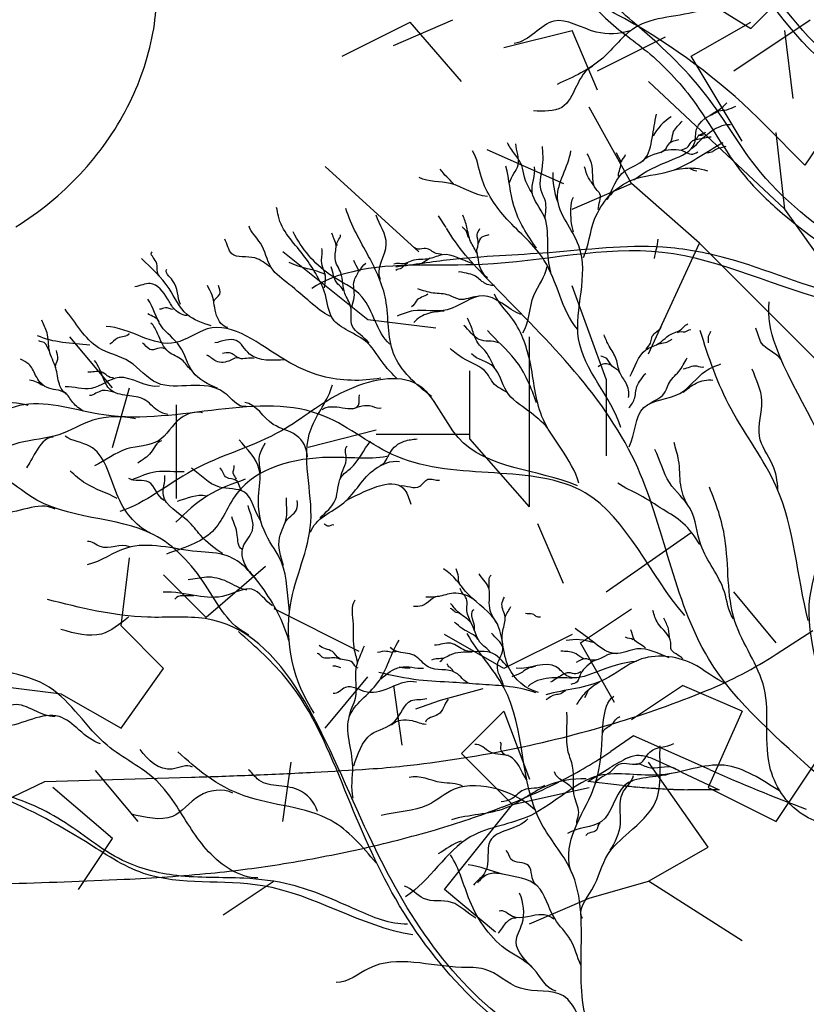
# Model space of a CAD drawing. Units: inches. Extents: x 154030 to 157325, y 138490 to 140514.
# Drawn here: x 154419 to 154551, y 139045 to 139210 of the extents above; entities that cross this region are included whole.
import ezdxf

# ---------------------------------------------------------------- set-up
doc = ezdxf.new("R2010")
doc.units = ezdxf.units.IN
doc.header["$MEASUREMENT"] = 0
doc.layers.add('freecads.com', color=7, linetype='Continuous')

msp = doc.modelspace()

# ---------------------------------------------------------------- linework, layer by layer
at = {"layer": 'freecads.com'}
for p, q in [((154541.29, 139208.08), (154552.68, 139219.47)), ((154529.91, 139215.2), (154541.29, 139208.08)), ((154472.96, 139203.46), (154484.35, 139209.15)), ((154481.51, 139205.24), (154491.47, 139209.51)), ((154492.89, 139199.18), (154484.35, 139209.15)), ((154531.33, 139203.46), (154541.3, 139209.15)), ((154538.45, 139200.96), (154551.26, 139209.51)), ((154500.01, 139204.88), (154511.4, 139207.73)), ((154515.67, 139197.76), (154511.4, 139207.73)), ((154548.41, 139196.34), (154546.99, 139207.73)), ((154515.67, 139200.96), (154527.06, 139206.66)), ((154539.87, 139189.22), (154531.33, 139203.46)), ((154546.99, 139177.83), (154524.21, 139199.18)), ((154521.37, 139182.1), (154514.25, 139194.91)), ((154546.99, 139177.83), (154545.57, 139190.64)), ((154497.16, 139187.8), (154509.98, 139182.1)), ((154485.78, 139170.71), (154470.12, 139184.95)), ((154531.08, 139184.71), (154531.73, 139184.37)), ((154531.73, 139184.37), (154532.29, 139184.22)), ((154511.4, 139177.83), (154521.37, 139182.1)), ((154532.75, 139172.14), (154521.37, 139182.1)), ((154561.22, 139157.9), (154546.99, 139177.83)), ((154490.35, 139174.77), (154489.04, 139176.74)), ((154524.21, 139153.63), (154532.75, 139172.14)), ((154554.11, 139150.78), (154532.75, 139172.14)), ((154477.23, 139159.33), (154463, 139170.71)), ((154487.69, 139169.63), (154486.28, 139168.75)), ((154486.28, 139168.75), (154485.3, 139168.55)), ((154517.09, 139149.36), (154511.4, 139165.02)), ((154488.62, 139157.9), (154477.23, 139159.33)), ((154434.53, 139147.94), (154427.41, 139156.48)), ((154504.28, 139128.01), (154504.28, 139156.48)), ((154527.27, 139155.58), (154528.13, 139156.1)), ((154525.65, 139155.26), (154527.27, 139155.58)), ((154494.32, 139139.4), (154494.32, 139150.78)), ((154517.09, 139149.36), (154517.09, 139136.55)), ((154434.53, 139137.97), (154437.38, 139147.94)), ((154445.21, 139129.43), (154445.21, 139145.09)), ((154478.66, 139140.82), (154467.27, 139137.97)), ((154494.32, 139140.11), (154478.66, 139140.11)), ((154504.28, 139128.01), (154494.32, 139139.4)), ((154509.98, 139115.19), (154505.71, 139125.16)), ((154517.09, 139113.77), (154531.33, 139123.74)), ((154435.95, 139108.08), (154437.38, 139119.47)), ((154460.15, 139118.04), (154450.19, 139109.5)), ((154450.19, 139109.5), (154443.07, 139116.62)), ((154545.57, 139105.23), (154538.45, 139113.77)), ((154475.81, 139103.81), (154461.58, 139110.92)), ((154512.82, 139105.23), (154521.37, 139110.92)), ((154443.07, 139100.96), (154435.95, 139108.08)), ((154500.01, 139100.96), (154490.05, 139106.65)), ((154511.4, 139106.65), (154500.01, 139100.96)), ((154518.52, 139095.27), (154512.82, 139105.23)), ((154435.95, 139090.99), (154443.07, 139100.96)), ((154470.12, 139090.99), (154477.23, 139099.54)), ((154425.99, 139096.69), (154414.6, 139098.11)), ((154425.99, 139096.69), (154435.95, 139090.99)), ((154481.51, 139098.11), (154482.93, 139088.15)), ((154496.49, 139097.54), (154489.32, 139095.58)), ((154514.03, 139097.24), (154513.78, 139096.55)), ((154521.37, 139092.42), (154529.91, 139098.11)), ((154539.87, 139093.84), (154529.91, 139098.11)), ((154489.32, 139095.58), (154485.22, 139094.15)), ((154513.78, 139096.55), (154513.47, 139096.06)), ((154492.89, 139086.72), (154500.01, 139093.84)), ((154500.01, 139093.84), (154504.28, 139082.45)), ((154539.87, 139093.84), (154534.18, 139081.03)), ((154545.57, 139075.34), (154556.95, 139092.42)), ((154501.44, 139078.18), (154492.89, 139086.72)), ((154463, 139075.34), (154464.42, 139085.3)), ((154534.18, 139071.06), (154524.21, 139085.3)), ((154438.8, 139075.34), (154431.68, 139083.88)), ((154434.53, 139072.49), (154424.56, 139081.03)), ((154501.44, 139078.18), (154514.25, 139081.03)), ((154534.18, 139081.03), (154545.57, 139075.34)), ((154490.05, 139063.95), (154501.44, 139078.18)), ((154428.83, 139063.95), (154434.53, 139072.49)), ((154524.21, 139065.37), (154534.18, 139071.06)), ((154461.58, 139065.37), (154453.03, 139059.68)), ((154514.25, 139062.52), (154524.21, 139065.37)), ((154539.87, 139055.41), (154524.21, 139065.37)), ((154498.59, 139056.83), (154490.05, 139063.95)), ((154504.28, 139058.25), (154514.25, 139062.52))]:
    msp.add_line(p, q, dxfattribs=at)
at = {"layer": 'freecads.com', "color": 252, "true_color": 0x939598}
for p, q in [((154555.5, 139192.86), (154550.37, 139185.18)), ((154550.37, 139185.18), (154543.71, 139191.9)), ((154545.56, 139103.34), (154551.68, 139107.31)), ((154521.7, 139089.7), (154517.88, 139087.09)), ((154534.42, 139084.04), (154521.7, 139089.7)), ((154514.07, 139082.07), (154517.72, 139084.33)), ((154529.74, 139083.63), (154536.01, 139080.66)), ((154405.42, 139073.47), (154423.18, 139082.07)), ((154423.18, 139082.07), (154447.73, 139082.77)), ((154519.81, 139081.39), (154514.07, 139082.07)), ((154536.01, 139080.66), (154530.78, 139080.68))]:
    msp.add_line(p, q, dxfattribs=at)
for centre, radius, start, end in [((154441.9, 139070.07), 160.08, 60.0422, 71.1036), ((154409.06, 139213.31), 32.79, 349.3889, 10.5322), ((154470.2, 139119.17), 103.41, 44.696, 60.0422), ((154397.15, 139215.54), 44.9, 332.6857, 349.3889), ((154392.49, 139217.94), 50.14, 316.9208, 332.6857), ((154390.79, 139219.53), 52.47, 301.6843, 316.9208), ((154507.35, 139162.24), 70.2, 292.2369, 302.9745), ((154469.45, 139254.94), 170.35, 286.6998, 292.2369), ((154461.77, 139280.55), 197.09, 281.4657, 286.6998), ((154462.55, 139276.7), 193.16, 276.152, 281.4658), ((154476.2, 139148.02), 73.83, 296.8478, 304.3739), ((154535.93, 139054.92), 34.59, 116.0009, 121.7653), ((154522.43, 139082.61), 3.78, 86.6798, 116.0009), ((154522.28, 139080.07), 6.33, 66.5448, 86.6798), ((154460.66, 138938.03), 161.16, 64.6172, 66.5448), ((154422.28, 139951.38), 868.99, 272.35159, 273.03524), ((154427.28, 139856.97), 774.45, 273.03523, 273.71269), ((154468.55, 139221.02), 137.16, 273.7127, 276.152), ((154655.76, 139356.69), 298.43, 246.0094, 249.3663), ((154424.41, 139899.5), 817.06, 271.63566, 272.35163), ((154459.77, 139180.48), 110.21, 291.2735, 296.8478), ((154529.08, 139159.63), 78.79, 263.2486, 265.1343), ((154534.67, 139225.33), 144.72, 265.1343, 266.3304), ((154534.47, 139222.17), 141.56, 266.3305, 267.5316), ((154531.06, 139143.2), 62.52, 267.5317, 269.7444), ((154450.88, 139203.33), 134.72, 286.2357, 291.2735), ((154432.97, 139264.83), 198.78, 282.4716, 286.2356), ((154426.11, 139295.81), 230.51, 279.2575, 282.4716), ((154432.4, 139257.25), 191.44, 275.5631, 279.2575), ((154389.25, 140089.75), 1025.16, 271.51695, 272.64177), ((154423.4, 139349.7), 284.32, 272.6418, 275.5631)]:
    msp.add_arc(centre, radius, start, end, dxfattribs=at)
at = {"layer": 'freecads.com'}
for centre, radius, start, end in [((154532.68, 139185.92), 8.74, 122.3357, 151.9385), ((154520.38, 139183.39), 12.19, 177.3245, 200.4905), ((154512.03, 139097.05), 8.74, 70.9226, 100.5254)]:
    msp.add_arc(centre, radius, start, end, dxfattribs=at)
for points, start_tangent, end_tangent in [([(154593.25, 139168.18), (154575.86, 139188.07), (154555.7, 139202.07), (154527.57, 139234.92), (154507.73, 139246.44)], (-0.531813, 0.846862), (-0.91861, 0.395166)), ([(154593.03, 139165.12), (154580.6, 139181.73), (154566.07, 139193.2), (154553.37, 139202.49), (154537.24, 139223.12), (154527.86, 139234.26)], (-0.465803, 0.884889), (-0.795716, 0.60567)), ([(154569.95, 139197.48), (154567.35, 139202.46), (154563.95, 139206.41), (154558.77, 139211.15), (154553.23, 139219.4), (154548.17, 139221.73)], (-0.609061, 0.793124), (-0.693598, 0.720362)), ([(154575.15, 139160.63), (154559.43, 139169.83), (154542.94, 139184.01), (154533.74, 139197.04), (154521.47, 139209.3), (154514.56, 139217.52)], (-0.965009, 0.262215), (-0.323031, 0.946388)), ([(154533.08, 139211.1), (154521.89, 139208.17), (154516.54, 139203.12), (154508.91, 139198.72)], (-0.955245, -0.295816), (-0.910261, -0.414036)), ([(154521.13, 139207.66), (154515.43, 139207.48), (154508.37, 139209.29), (154501.75, 139205.57)], (-0.962632, -0.270813), (-0.99245, -0.122647)), ([(154514.9, 139201.75), (154509.68, 139194.86), (154504.98, 139194.26)], (-0.925526, -0.378684), (-0.999936, 0.011329)), ([(154521.75, 139182.73), (154528.1, 139186.09), (154531.91, 139188.91), (154532.22, 139191.21), (154537.28, 139195.6)], (0.773039, 0.634358), (0.631365, 0.775486)), ([(154534.71, 139193.62), (154535.97, 139194.27), (154537.31, 139194.48), (154538.81, 139195.07)], (0.899583, 0.436751), (0.950951, 0.309342)), ([(154517.35, 139179.47), (154520.28, 139184.23), (154523.48, 139186.14), (154524.81, 139189.73), (154525.53, 139193.73)], (0.435888, 0.900001), (0.212543, 0.977152)), ([(154527.89, 139189.05), (154528.3, 139190.57), (154529.66, 139192.38), (154529.85, 139192.61)], (0.563637, 0.826022), (0.651405, 0.75873)), ([(154531.51, 139187.98), (154534.4, 139190.65), (154537.91, 139192.02)], (0.706321, 0.707891), (0.999503, -0.031522)), ([(154531.64, 139189.31), (154532.27, 139189.68), (154532.54, 139190.12), (154533.3, 139190.5), (154533.76, 139190.76)], (0.8987, 0.438565), (0.808129, 0.589005)), ([(154504.72, 139180.45), (154503.43, 139183.18), (154502.98, 139185.15), (154501.81, 139187.05), (154500.62, 139188.95)], (-0.45346, 0.891277), (-0.417959, 0.908466)), ([(154513.3, 139169.72), (154515.18, 139176.13), (154521.37, 139182.69), (154527.77, 139184.17), (154536.71, 139188.98)], (0.416409, 0.909177), (0.894221, 0.447625)), ([(154523.32, 139185.89), (154527.13, 139188.01), (154527.75, 139188.91), (154529.27, 139189.51)], (0.458682, 0.8886), (0.945241, 0.326373)), ([(154529.79, 139187.79), (154530.63, 139188.12), (154531.33, 139189.06), (154532.47, 139189.55), (154534.67, 139189.96)], (0.910275, 0.414004), (0.986534, 0.163559)), ([(154532.71, 139190.2), (154533.1, 139190.19), (154533.47, 139190.33)], (0.991804, 0.127771), (0.971245, 0.238084)), ([(154512.31, 139157.73), (154506.77, 139169.25), (154500.5, 139176.18), (154496.25, 139183.13), (154494.74, 139187.62)], (-0.641201, 0.767373), (-0.52074, 0.853715)), ([(154500.97, 139182.31), (154502.4, 139185.24), (154502, 139188.74)], (0.227401, 0.973801), (-0.051839, 0.998655)), ([(154506.9, 139176.25), (154506.94, 139179.17), (154506.25, 139180.94), (154506.54, 139185.68), (154506.46, 139188.34)], (0.08386, 0.996478), (-0.062725, 0.998031)), ([(154519.56, 139141.28), (154512.51, 139156.13), (154512.54, 139171.7), (154508.98, 139179.73), (154511.23, 139187.57)], (-0.296083, 0.955162), (0.163135, 0.986604)), ([(154519.16, 139183.37), (154519.56, 139185.7), (154518.85, 139187.25)], (0.00319, 0.999995), (-0.343123, 0.93929)), ([(154526.24, 139187.32), (154527.99, 139187.8), (154529.67, 139187.69), (154530.21, 139187.49), (154531.36, 139187.03), (154532.44, 139187.4)], (0.731171, 0.682195), (0.900531, 0.434791)), ([(154533.81, 139187.24), (154534.73, 139187.41), (154535.51, 139187.88), (154537.21, 139188.35)], (0.918796, 0.394733), (0.966665, 0.256043)), ([(154515.79, 139177.79), (154516.06, 139180.42), (154515.42, 139181.17), (154514.78, 139185), (154513.96, 139187.11)], (-0.016993, 0.999856), (-0.467167, 0.884169)), ([(154519.7, 139185.76), (154520.36, 139186.97)], (0.072661, 0.997357), (0.205394, 0.978679)), ([(154491.59, 139182.07), (154489.37, 139184.5)], (-0.678131, 0.734941), (-0.57088, 0.821033)), ([(154505.47, 139171.28), (154501.66, 139178.41), (154500.34, 139185)], (-0.580278, 0.814418), (-0.251012, 0.967984)), ([(154507.84, 139167.27), (154507.34, 139171.58), (154506.79, 139176.53), (154504.74, 139180.67), (154505.12, 139184.91)], (-0.237591, 0.971365), (-0.146347, 0.989233)), ([(154515.17, 139181.59), (154514.14, 139183.1), (154513.51, 139184.93)], (-0.492736, 0.870179), (-0.292477, 0.956272)), ([(154497.24, 139179.97), (154491.07, 139182.12), (154485.85, 139183.11)], (-0.998774, 0.049505), (-0.89305, 0.449957)), ([(154511.65, 139174.03), (154511.23, 139177.84), (154511.64, 139179.83)], (-0.303481, 0.952837), (0.507391, 0.861716)), ([(154482.14, 139149.42), (154479.98, 139151.81), (154477.22, 139155.42), (154473.95, 139157.48), (154471.38, 139159.48), (154470.15, 139163.47), (154468.52, 139167.07), (154466.38, 139170.25), (154462.28, 139176.68), (154461.95, 139178.11)], (-0.661723, 0.749748), (-0.365373, 0.930861)), ([(154487.9, 139146.49), (154481.55, 139153.7), (154480.23, 139162.67), (154477.38, 139169.93), (154473.58, 139177.92)], (-0.797917, 0.602767), (-0.285279, 0.958445)), ([(154479.34, 139166.06), (154480.33, 139171.97), (154478.65, 139176.82)], (-0.420294, 0.907388), (-0.303048, 0.952975)), ([(154497.29, 139166.33), (154495.94, 139168.36), (154495.51, 139170.4), (154494.44, 139172.41), (154493.81, 139174.83), (154493.13, 139176.81)], (-0.800625, 0.599166), (-0.441407, 0.897307)), ([(154470.99, 139159.89), (154467.62, 139162.25), (154464.1, 139165.23), (154461.09, 139168.06), (154459.27, 139172.14), (154457.37, 139174.97)], (-0.924546, 0.381071), (-0.29557, 0.955321)), ([(154552.78, 139082.92), (154534.26, 139102.61), (154521.94, 139135.52), (154497.38, 139166.02), (154490.39, 139174.67)], (-0.737015, 0.675876), (-0.493181, 0.869927)), ([(154494.12, 139173.11), (154493.7, 139174.19), (154493.06, 139174.86)], (-0.631076, 0.775721), (-0.484711, 0.874674)), ([(154495.58, 139170.34), (154495.72, 139171.95), (154495.54, 139173.58), (154495.98, 139174.58)], (-0.618353, 0.7859), (0.43824, 0.898858)), ([(154460.95, 139168.12), (154458.34, 139169.66), (154454.49, 139170.38), (154453.3, 139172.82)], (-0.830598, 0.556873), (-0.490536, 0.871421)), ([(154480.95, 139155.23), (154476.3, 139163.11), (154470.84, 139166.92), (154464.75, 139174.01)], (-0.756093, 0.654464), (-0.462235, 0.886757)), ([(154477.45, 139155.39), (154474.64, 139158.3), (154474.36, 139161.55), (154473.4, 139163.74), (154472.72, 139167.15), (154471.77, 139169.57), (154471.92, 139171.75), (154471.23, 139173.82)], (-0.550275, 0.834984), (-0.285141, 0.958486)), ([(154472.16, 139171.74), (154472.69, 139173.51)], (-0.658412, 0.752657), (0.024069, 0.99971)), ([(154495.73, 139172.14), (154496.39, 139173.18), (154497.52, 139173.58)], (0.31747, 0.948268), (0.966374, 0.257142)), ([(154525.18, 139169.58), (154525.79, 139172.81)], (0.191635, 0.981466), (0.055161, 0.998477)), ([(154593.17, 139146.9), (154575.1, 139157.74), (154555.83, 139162.15), (154526.51, 139170.59), (154496.39, 139168.58), (154474.71, 139167.37), (154467.88, 139164.56)], (-0.854337, 0.519719), (-0.822061, -0.5694)), ([(154470.02, 139164.64), (154470.17, 139166.27), (154469.5, 139169.13), (154469.55, 139171.27)], (-0.073136, 0.997322), (-0.263009, 0.964793)), ([(154592.96, 139152.77), (154583.91, 139156.38), (154575.76, 139160), (154557.36, 139163.32), (154537.15, 139169.65), (154526.59, 139171.46), (154507.58, 139170.55), (154490.99, 139169.35), (154481.94, 139168.14)], (-0.930372, 0.366618), (-0.991801, -0.127791)), ([(154489.63, 139170.25), (154488.4, 139170.5), (154487.64, 139171.03), (154486.64, 139171.23), (154485.3, 139171.26), (154484.89, 139171.47)], (-0.976071, 0.217453), (-0.990006, 0.141029)), ([(154442.41, 139166.64), (154441.81, 139169.01), (154441.16, 139170.67)], (-0.813787, 0.581163), (0.786657, 0.61739)), ([(154474.6, 139161.53), (154474.98, 139163.13), (154474.99, 139165.93), (154475.66, 139167.64), (154474.92, 139169.25)], (0.16605, 0.986117), (-0.19031, 0.981724)), ([(154494.68, 139168.75), (154489.75, 139170.2), (154487.59, 139169.55), (154484.61, 139169.19), (154483.47, 139168.74), (154481.61, 139168.62)], (-0.957761, 0.287566), (-0.935804, -0.352521)), ([(154445.93, 139161.87), (154444.59, 139165.9), (154443.6, 139167.79)], (-0.467617, 0.883931), (0.593275, 0.805)), ([(154470.2, 139166.88), (154464.1, 139168.9)], (-0.914093, 0.405505), (-0.903123, 0.429383)), ([(154473.11, 139164.18), (154472.23, 139165.29), (154471.09, 139168.19)], (-0.132686, 0.991158), (-0.351755, 0.936092)), ([(154475.83, 139167.48), (154476.89, 139168.79)], (0.497394, 0.867525), (0.805766, 0.592233)), ([(154483.86, 139168.72), (154482.87, 139167.96), (154481.92, 139167.59)], (-0.999932, 0.011641), (-0.679195, -0.733958)), ([(154503.18, 139157.15), (154505.02, 139163.41), (154507.24, 139168.24)], (0.539801, 0.841793), (0.152413, 0.988317)), ([(154498.42, 139165.07), (154496.57, 139165.59), (154494.78, 139166.85), (154493.37, 139167.18), (154492.41, 139167.3)], (-0.995012, -0.099757), (-0.971071, -0.23879)), ([(154447.02, 139160.01), (154444.72, 139161.27), (154443.75, 139162.81), (154440.83, 139165.38), (154438.28, 139164.86)], (-0.995861, 0.090894), (-0.993226, -0.116199)), ([(154453.81, 139158), (154451.94, 139160.03), (154451.19, 139163.45), (154450.43, 139165.07)], (-0.986208, 0.165509), (-0.365373, 0.930861)), ([(154451.49, 139162.37), (154452.46, 139163.59), (154452.24, 139165.06)], (0.044026, 0.99903), (-0.297955, 0.95458)), ([(154495.55, 139163.2), (154492.56, 139162.74), (154490.86, 139163.42), (154488.18, 139163.8), (154485.59, 139164.52)], (-0.998964, -0.04551), (-0.933471, 0.358653)), ([(154452.09, 139147.88), (154447.96, 139150.59), (154445.76, 139154.93), (154442.66, 139158.28), (154440.41, 139162.76)], (-0.934784, 0.355218), (-0.611487, 0.791255)), ([(154502.83, 139160.2), (154496.54, 139163.34), (154490.54, 139160.99), (154484.81, 139160.8), (154482.16, 139159.94)], (-0.925379, 0.379044), (-0.919479, -0.393138)), ([(154487.3, 139163.61), (154485.31, 139162.43), (154484.56, 139161.5)], (-0.83407, -0.551659), (-0.909248, -0.416255)), ([(154512.53, 139131.96), (154506.37, 139143.16), (154504.38, 139152.29), (154501.18, 139159.79), (154498.41, 139163.62)], (-0.252253, 0.967661), (-0.392504, 0.91975)), ([(154456.91, 139144.82), (154453.23, 139147.12), (154442.01, 139148.74), (154437.36, 139152.29), (154432.19, 139154.65), (154426.58, 139161.08)], (-0.981258, -0.192699), (-0.634306, 0.773082)), ([(154444.7, 139161.02), (154443.37, 139161.34), (154442.4, 139161.08)], (-0.999547, 0.030084), (-0.999376, 0.035326)), ([(154553.86, 139089.33), (154551.1, 139111.62), (154555.26, 139130.03), (154545.48, 139154.95), (154544.4, 139162.31)], (0.114288, 0.993448), (0.140104, 0.990137)), ([(154426.84, 139147), (154425.65, 139148.52), (154425.03, 139151.27), (154423.96, 139154.17), (154423.59, 139157.15), (154422.7, 139159.26)], (-0.947822, 0.318799), (-0.330616, 0.943765)), ([(154442.35, 139158.93), (154440.43, 139160.31)], (-0.325266, 0.945623), (-0.834759, 0.550615)), ([(154490, 139160.78), (154487.38, 139160.39), (154484.95, 139158.88)], (-0.992785, -0.119908), (-0.635843, -0.771818)), ([(154498.44, 139151.34), (154496.97, 139153.97), (154495.63, 139155.48), (154494.76, 139157.54), (154493.9, 139159.61)], (-0.462157, 0.886798), (-0.49677, 0.867883)), ([(154479.42, 139149.56), (154469.58, 139149.88), (154463.46, 139152.55), (154450.37, 139157.78), (154445.1, 139155.49), (154433.45, 139158.19)], (-0.983522, -0.180786), (-0.999609, 0.02796)), ([(154447.65, 139150.94), (154446.14, 139152.61), (154443.92, 139153.93), (154442.07, 139157.03), (154440.96, 139158.78)], (-0.72397, 0.689832), (-0.739915, 0.672701)), ([(154499.11, 139155.47), (154495.89, 139156), (154493.28, 139158.37)], (-0.924788, 0.380483), (-0.782834, 0.62223)), ([(154505.47, 139145.4), (154501.89, 139152.64), (154497.29, 139157.54)], (-0.325934, 0.945392), (-0.642185, 0.76655)), ([(154521.12, 139149.86), (154523.75, 139154.28), (154525.77, 139155.27), (154528.2, 139157.04), (154529.34, 139157.48), (154530.79, 139158.66)], (0.506435, 0.862278), (0.925742, 0.378156)), ([(154523.79, 139154.4), (154524.53, 139155.42), (154524.73, 139156.32), (154525.33, 139157.15), (154526.29, 139158.08), (154526.45, 139158.51)], (0.567548, 0.82334), (0.629748, 0.7768)), ([(154529.07, 139157.2), (154530.31, 139157.32), (154531.26, 139157.69)], (0.725037, 0.68871), (0.997109, -0.07599)), ([(154550.92, 139108.98), (154545.57, 139131.42), (154538, 139144.42), (154532.85, 139157.55)], (-0.248349, 0.968671), (-0.291856, 0.956462)), ([(154546.4, 139152.68), (154543.1, 139155.43), (154542.13, 139157.89)], (-0.580411, 0.814324), (-0.475687, 0.879615)), ([(154430.73, 139155.06), (154426.14, 139155.54), (154421.96, 139156.66)], (-0.991174, 0.132565), (-0.909054, 0.416678)), ([(154437.34, 139157.01), (154435.38, 139156.24), (154434.07, 139155.23)], (-0.539537, -0.841962), (-0.887688, -0.460446)), ([(154463.38, 139152.6), (154457.47, 139153.59), (154455.19, 139155.87), (154451.62, 139155.44)], (-0.999939, -0.011037), (-0.979929, -0.199346)), ([(154520.86, 139146.31), (154520.46, 139148.73), (154519.39, 139150.51), (154518.8, 139152.71), (154517.62, 139154.91), (154516.78, 139156.82)], (0.179295, 0.983795), (-0.286816, 0.957986)), ([(154534.21, 139155.44), (154534.24, 139156.6), (154534.61, 139157.44)], (0.327402, 0.944885), (0.156007, 0.987756)), ([(154424.01, 139154.06), (154423.11, 139155.5), (154422.19, 139155.8)], (-0.627486, 0.778628), (-0.866697, 0.498835)), ([(154443.23, 139154.44), (154440.79, 139154.33), (154439.53, 139155.39)], (-0.737553, 0.675289), (-0.954149, 0.299332)), ([(154500.6, 139147.12), (154498.2, 139148.78), (154497.16, 139150.38), (154493.13, 139152.89), (154491.01, 139154.5)], (-0.859877, 0.510501), (-0.776003, 0.630729)), ([(154429.74, 139144.02), (154427.9, 139145.49), (154426.54, 139147.09), (154423.51, 139148.02), (154421.67, 139150.02), (154420.53, 139151.9), (154419.13, 139152.74)], (-0.899024, 0.4379), (-0.843707, 0.536804)), ([(154424.97, 139151.25), (154425.39, 139152.74), (154425.15, 139154.18)], (-0.179406, 0.983775), (-0.068332, 0.997663)), ([(154455.7, 139152.95), (154454.3, 139152.55), (154451.87, 139152.38), (154450.29, 139153.4)], (-0.960196, 0.279326), (-0.942664, 0.333745)), ([(154458.24, 139152.85), (154455.73, 139152.88), (154454.11, 139153.8), (154452.93, 139153.65)], (-0.958101, 0.28643), (-0.984421, -0.175827)), ([(154507.36, 139141.14), (154504.14, 139144.05), (154500.43, 139147.37), (154498.25, 139151.45), (154494.58, 139153.6)], (-0.652732, 0.757589), (-0.720273, 0.693691)), ([(154519.38, 139150.41), (154518.18, 139151.5), (154517.2, 139152.82), (154516.21, 139153.25)], (-0.081332, 0.996687), (-0.932656, 0.360766)), ([(154524.26, 139145.2), (154526.77, 139146.9), (154527.54, 139148.55), (154529.25, 139150.65), (154530.66, 139152.94)], (0.763202, 0.64616), (0.440275, 0.897863)), ([(154420.44, 139145), (154415.23, 139146.06), (154410.32, 139149.92), (154405.52, 139151.71)], (-0.962175, 0.272432), (-0.775967, 0.630774)), ([(154443.81, 139143.49), (154442.1, 139144.13), (154439.83, 139146), (154436.97, 139146.64), (154434.11, 139147.66), (154432.97, 139149.6), (154431.53, 139152.48)], (-0.988798, 0.149262), (-0.624171, 0.781288)), ([(154518.04, 139151.63), (154516.85, 139151.94), (154515.75, 139151.47)], (-0.877741, 0.479135), (-0.88327, -0.468864)), ([(154520.97, 139138.05), (154523.44, 139144.63), (154529.43, 139146.98), (154533.76, 139150.74), (154536.29, 139151.92)], (0.420473, 0.907305), (0.941405, 0.337279)), ([(154530.02, 139151.11), (154532.29, 139151.6), (154533.47, 139151.43)], (0.986629, 0.162985), (0.94963, 0.313374)), ([(154545.83, 139130.86), (154544.94, 139135.07), (154542.76, 139139.84), (154543.17, 139145.78), (154541.55, 139151.08)], (-0.017584, 0.999845), (-0.332527, 0.943094)), ([(154442.37, 139148.23), (154435.62, 139149.65), (154430.96, 139147.83), (154426.63, 139148.08)], (-0.982519, -0.186163), (-0.999128, -0.041742)), ([(154434.67, 139149.6), (154432.64, 139150.6), (154430.39, 139150.53)], (-0.988358, -0.152147), (-0.99719, 0.074913)), ([(154512.33, 139131.51), (154492.34, 139139.64), (154485.6, 139148.46), (154473.34, 139147.33), (154462.81, 139140.74), (154447.82, 139134.04), (154435.74, 139127.25)], (-0.916749, 0.399465), (-0.952133, -0.305685)), ([(154520.88, 139144.62), (154521.89, 139146.26), (154522.34, 139148.4), (154523.15, 139149.6), (154523.77, 139150.34)], (0.797206, 0.603708), (0.874231, 0.485511)), ([(154529.97, 139147.2), (154532.16, 139148.7), (154534.97, 139149.24)], (0.809281, 0.587422), (0.991085, -0.133231)), ([(154530.26, 139109.85), (154513.61, 139130.35), (154482.13, 139136.42), (154470.07, 139143.15), (154433.1, 139143.39), (154419.72, 139145.1), (154408, 139140.5)], (-0.655567, 0.755137), (-0.960341, -0.27883)), ([(154422.87, 139148.3), (154420.65, 139149.22)], (-0.84422, 0.535996), (-0.991185, 0.132484)), ([(154468.27, 139093.5), (154464.29, 139111.6), (154467.7, 139125.45), (154467.74, 139141.07), (154471.33, 139148.46)], (-0.55882, 0.829289), (0.257308, 0.966329)), ([(154434.72, 139147.21), (154432.81, 139147.46), (154430.68, 139146.63)], (-0.98946, 0.144807), (-0.997766, -0.06681)), ([(154469.6, 139144.31), (154475.68, 139145.03), (154475.84, 139146.75)], (0.754402, 0.656412), (0.129295, 0.991606)), ([(154467.13, 139136.37), (154465.28, 139139.98), (154461.43, 139141.81), (154456.65, 139145.5)], (0.014017, 0.999902), (-0.986972, 0.160891)), ([(154474.69, 139144.4), (154477.95, 139144.86), (154479.47, 139144.61)], (0.926619, 0.376002), (0.899723, 0.436461)), ([(154438.38, 139142.76), (154431.26, 139142.5), (154425.53, 139140.07), (154418.85, 139138.71), (154413.24, 139135.06), (154411.84, 139132.16)], (-0.98009, 0.198556), (-0.658337, -0.752723)), ([(154449.59, 139143.76), (154445.95, 139142.87), (154442.2, 139139.05), (154436.93, 139137.7), (154431.53, 139134.86)], (-0.975307, 0.220854), (-0.894973, -0.446121)), ([(154424.59, 139139.7), (154421.64, 139137.1), (154420.13, 139134.52)], (-0.999724, -0.023511), (-0.557647, -0.830078)), ([(154440.83, 139123.67), (154435.25, 139130.15), (154430.7, 139138.18), (154426.62, 139139.86)], (-0.910764, 0.412927), (-0.788011, 0.615661)), ([(154442.73, 139139.07), (154440.96, 139137.11), (154438.76, 139135.34)], (-0.96889, -0.247494), (-0.81058, -0.585627)), ([(154464.16, 139110.52), (154462.81, 139118.73), (154460.21, 139123.34), (154458.96, 139129.75), (154459.08, 139134.29), (154455.74, 139139.24)], (-0.160988, 0.986956), (-0.639702, 0.768623)), ([(154459.28, 139133.64), (154459.13, 139136.46), (154460.05, 139138.7)], (-0.022162, 0.999754), (0.358076, 0.933693)), ([(154469.27, 139126.14), (154471.83, 139129.22), (154472.79, 139132.98), (154474.34, 139134.45), (154477.7, 139139.03)], (0.670073, 0.742295), (0.62362, 0.781728)), ([(154472.66, 139132.86), (154473.63, 139136.31), (154473.79, 139138.15)], (0.166504, 0.986041), (0.831222, 0.55594)), ([(154479.34, 139134.98), (154480.9, 139137), (154483.33, 139139), (154485.51, 139139.38)], (0.976114, 0.217258), (0.993631, 0.112687)), ([(154530.76, 139128.32), (154529.58, 139131.69), (154529.24, 139135.81), (154528.5, 139138.78)], (-0.525563, 0.850754), (-0.206881, 0.978366)), ([(154480.42, 139136.42), (154470.76, 139136.29), (154455.32, 139130.23), (154451.24, 139123.91), (154443.55, 139120.11)], (-0.986833, -0.16174), (-0.939446, -0.342698)), ([(154538.39, 139109.27), (154536.89, 139113.8), (154532.97, 139121.63), (154531.15, 139127.72), (154527.73, 139132.06), (154525.27, 139137.63)], (-0.561478, 0.827491), (-0.448423, 0.893821)), ([(154459.3, 139125.74), (154456.6, 139130.46), (154452.4, 139131.32), (154447.72, 139134.47)], (-0.587064, 0.80954), (-0.826075, 0.56356)), ([(154456.38, 139130.57), (154455.24, 139132.44), (154453.63, 139132.91), (154452.48, 139134.56)], (-0.915797, 0.401642), (-0.740629, 0.671915)), ([(154455.25, 139132.65), (154454.73, 139133.64), (154454.87, 139134.93)], (-0.313563, 0.949568), (-0.277882, 0.960615)), ([(154467.66, 139123.75), (154473.22, 139128.71), (154478.45, 139134.36), (154482.56, 139135.61)], (0.307432, 0.95157), (0.990888, -0.134686)), ([(154457.34, 139106.61), (154450.1, 139114.89), (154441.43, 139123.34), (154420.67, 139129.87), (154415.04, 139132.86)], (-0.920867, 0.389878), (-0.9988, 0.048967)), ([(154435.32, 139129.43), (154430.05, 139131.93), (154427.44, 139134.06)], (-0.888343, 0.45918), (-0.70417, 0.710031)), ([(154446.54, 139133.87), (154441.83, 139133.85), (154437.66, 139132.47)], (-0.998793, -0.049113), (-0.923557, -0.383461)), ([(154453, 139120.18), (154449.23, 139123.28), (154447.11, 139125.67), (154443.04, 139129.94), (154443.29, 139133.28)], (-0.86723, 0.497908), (-0.080919, 0.996721)), ([(154443.19, 139129.1), (154440.59, 139132.17), (154437.27, 139132.76)], (-0.912267, 0.409597), (-0.853628, 0.520883)), ([(154482.5, 139131.55), (154485.96, 139131.47), (154487.29, 139132.62), (154489.23, 139132.47)], (0.989129, 0.147052), (0.985174, 0.171559)), ([(154532.78, 139121.73), (154529.95, 139125.3), (154526.65, 139127.56), (154522.72, 139129.99), (154519.09, 139131.97)], (-0.545041, 0.83841), (-0.809424, 0.587224)), ([(154558.35, 139072.81), (154550.45, 139076.25), (154544.63, 139084.02), (154543.55, 139097.68), (154538.66, 139108.84), (154536.97, 139122.77), (154534.38, 139131.31)], (-0.815072, 0.57936), (-0.391577, 0.920145)), ([(154450.24, 139129.81), (154445.34, 139128.93)], (-0.977162, 0.212494), (-0.957589, -0.288137)), ([(154463.12, 139118.18), (154462.47, 139122.85), (154463.64, 139126.28), (154463.61, 139129.53)], (-0.280972, 0.959716), (0.024645, 0.999696)), ([(154424.91, 139127.62), (154415.43, 139126.97)], (-0.87679, 0.480873), (-0.995673, 0.092928)), ([(154458.56, 139115.99), (154456.36, 139121.27), (154457.93, 139124.07), (154457.2, 139128.26)], (-0.786209, 0.617961), (-0.266928, 0.963717)), ([(154463.4, 139125.37), (154465.3, 139127.54), (154465.44, 139129.05)], (0.378028, 0.925794), (-0.105797, 0.994388)), ([(154456.18, 139120.94), (154455.41, 139123.3), (154454.48, 139126.32)], (-0.890138, 0.455691), (-0.315039, 0.949079)), ([(154471.58, 139124.97), (154470.54, 139124.78), (154469.91, 139125.15)], (-0.947543, 0.319627), (-0.947374, 0.320129)), ([(154464.02, 139105.66), (154459.5, 139114.64), (154453.71, 139119.81), (154448.7, 139120.53), (154436.88, 139121.12), (154430.3, 139118.32)], (-0.274769, 0.96151), (-0.975885, -0.218286)), ([(154437.39, 139121.31), (154432.48, 139121.35), (154430.33, 139122.24)], (-0.888079, 0.459691), (-0.994205, -0.107502)), ([(154505.77, 139096.97), (154500.8, 139101.17), (154498.81, 139108.6), (154494.07, 139113.36), (154489.9, 139117.62)], (-0.974929, 0.222517), (-0.874521, 0.484988)), ([(154492.57, 139115.19), (154492.42, 139116.31), (154492.01, 139117.65)], (-0.550071, 0.835118), (-0.303321, 0.952889)), ([(154498.99, 139108.31), (154497.63, 139111.06), (154497.39, 139114.63), (154495.87, 139116.83)], (-0.537159, 0.843481), (-0.475633, 0.879644)), ([(154497.54, 139114.44), (154497.89, 139116.6)], (0.165394, 0.986228), (0.870607, 0.491979)), ([(154457.02, 139114.08), (154453.71, 139115.49), (154450.23, 139116.24), (154447.21, 139115.82)], (-0.984322, 0.176381), (-0.999044, -0.043709)), ([(154461.29, 139111.47), (154457.86, 139114.22), (154453.49, 139113.16), (154448.64, 139113.11), (154442.98, 139113.76)], (-0.829876, 0.557948), (-0.999537, -0.03044)), ([(154448.14, 139113.13), (154444.96, 139112.54)], (-0.993417, -0.114551), (-0.496451, -0.868065)), ([(154489.22, 139113.01), (154486.27, 139111.43), (154484.9, 139111.31)], (-0.988206, 0.153132), (-0.983845, -0.179022)), ([(154494.77, 139112.61), (154491.56, 139113.54), (154489.01, 139112.99), (154486.96, 139112.89)], (-0.810329, 0.585975), (-0.999859, -0.016767)), ([(154494.47, 139108.65), (154493.78, 139110.89), (154493.82, 139112.39), (154492.7, 139114.35)], (-0.359031, 0.933325), (-0.251279, 0.967915)), ([(154539.43, 138994.03), (154529.38, 139020.25), (154501.87, 139040.8), (154476.71, 139074.52), (154450.05, 139109.3), (154440.38, 139109.54), (154423.64, 139112.49)], (-0.44236, 0.896838), (-0.9714, 0.237451)), ([(154475.53, 139101.7), (154475.04, 139103.97), (154474.83, 139108.37), (154475.15, 139112.44)], (-0.030446, 0.999536), (0.573131, 0.819464)), ([(154497.79, 139103.63), (154495.99, 139105.38), (154494.45, 139108.65), (154492.32, 139110.45), (154491.09, 139111.85)], (-0.586929, 0.809638), (-0.64064, 0.767842)), ([(154499.74, 139105.54), (154499.84, 139107.34), (154500.22, 139109.58), (154499.68, 139111.69), (154500.09, 139112.9)], (-0.129621, 0.991564), (0.453651, 0.89118)), ([(154492.73, 139110.08), (154491.82, 139110.44), (154491.01, 139110.98)], (-0.785991, 0.618238), (-0.996477, -0.083864)), ([(154495.09, 139107.32), (154495.08, 139108.16), (154494.64, 139109.75), (154495.04, 139110.81)], (-0.067951, 0.997689), (0.996473, -0.083913)), ([(154500.27, 139109.59), (154500.7, 139110.49), (154501.15, 139111.35)], (0.188598, 0.982054), (0.44921, 0.893426)), ([(154506.11, 139109.54), (154505.39, 139109.68), (154504.99, 139110), (154504.14, 139110.1), (154503.62, 139110.19)], (-0.994533, 0.104424), (-0.960933, 0.27678)), ([(154529.94, 139102.58), (154527.95, 139104.32), (154527.91, 139105.3), (154525.77, 139108.55), (154524.95, 139110.65)], (-0.667669, 0.744458), (-0.258997, 0.965878)), ([(154495.7, 139105.84), (154494.58, 139106.78), (154493.04, 139107.63), (154491.74, 139108.66)], (-0.578352, 0.815787), (-0.842685, 0.538407)), ([(154527.81, 139105.78), (154527.53, 139107.59), (154526.75, 139109.36)], (-0.230738, 0.973016), (-0.436091, 0.899902)), ([(154525.05, 139026.12), (154514.34, 139040.42), (154512.93, 139052.36), (154511.17, 139067.29), (154506.26, 139075.06), (154500.01, 139097.76), (154493.85, 139106.84)], (-0.64331, 0.765606), (-0.474471, 0.880271)), ([(154499.97, 139097.87), (154498.93, 139101.56), (154499.82, 139104.49), (154497.95, 139106.88)], (-0.165289, 0.986245), (-0.57372, 0.819052)), ([(154527.66, 139102.74), (154522.26, 139104.24), (154518.62, 139103.46), (154515.21, 139105.19), (154511.95, 139107.63)], (-0.93171, 0.363204), (-0.820476, 0.571681)), ([(154523.67, 139104.37), (154521.8, 139105.81), (154521.26, 139107.42)], (-0.682558, 0.730831), (-0.387416, 0.921905)), ([(154475.61, 139101), (154474.66, 139101.95), (154472.49, 139102.63), (154471.32, 139103.78), (154469.12, 139104.83)], (-0.983969, 0.178338), (-0.66446, 0.747323)), ([(154474.8, 139079.26), (154474.73, 139084.59), (154474.18, 139092.97), (154478.88, 139098.56), (154482.48, 139105.7)], (-0.267422, 0.963579), (0.549291, 0.835631)), ([(154500.67, 139101.2), (154497.76, 139103.65), (154493.48, 139104), (154491.13, 139105.19), (154488.41, 139104.87)], (-0.677819, 0.735228), (-0.999951, 0.009883)), ([(154521.65, 139105.75), (154520.35, 139106.2)], (-0.731686, 0.681642), (-0.816275, 0.577663)), ([(154472.69, 139102.49), (154471.74, 139102.75), (154469.58, 139102.88), (154468.78, 139103.49)], (-0.970224, 0.242211), (-0.999826, 0.018674)), ([(154474.13, 139092.94), (154475.17, 139096.02), (154475.3, 139100.95), (154476.67, 139104.78)], (0.177683, 0.984088), (0.339932, 0.94045)), ([(154482.17, 139103.78), (154481.24, 139103.66), (154480.39, 139103.83), (154478.87, 139103.65)], (-0.995376, 0.096054), (-0.996477, -0.083864)), ([(154494.26, 139098.43), (154491.93, 139100.26), (154487.33, 139101.23), (154485.22, 139103.01), (154482.38, 139103.74), (154481.04, 139104.53)], (-0.952025, 0.30602), (-0.451108, 0.892469)), ([(154494.71, 139103.7), (154490.95, 139103.18), (154489.95, 139102.7), (154487.92, 139102.38)], (-0.999453, 0.033075), (-0.906186, -0.422878)), ([(154537.25, 139098.35), (154531.52, 139101.78), (154522.51, 139102.37), (154516.82, 139099.1), (154507, 139096.54)], (-0.923674, 0.38318), (-0.959954, -0.280159)), ([(154513.41, 139102.59), (154512.07, 139103.43), (154509.85, 139103.84), (154509.55, 139103.87)], (-0.975029, 0.222079), (-0.993589, 0.113052)), ([(154518.91, 139103.39), (154514.68, 139102.35), (154513.61, 139102.59), (154512.09, 139101.99)], (-0.940663, 0.339342), (-0.914873, -0.403742)), ([(154458.86, 139065.91), (154450.6, 139070.3), (154445.27, 139077.92), (154441.86, 139082.19), (154433.63, 139088.11), (154423.95, 139097.82), (154409.08, 139102.15)], (-0.999989, 0.004646), (-0.954421, 0.298462)), ([(154489.88, 139102.66), (154489.31, 139102.1)], (-0.999999, -0.001336), (-0.999349, 0.036067)), ([(154491.62, 139100.43), (154491.34, 139100.82), (154490.67, 139101.42), (154490.47, 139101.74)], (-0.905555, 0.424228), (-0.917287, 0.398228)), ([(154522.21, 139102.14), (154515.27, 139100.29), (154510.56, 139099.75), (154508.77, 139101.24), (154502.07, 139101.02)], (-0.998147, -0.060851), (-0.990297, 0.138966)), ([(154515.8, 139102.45), (154514.19, 139101.61), (154513.03, 139100.39), (154512.77, 139099.88), (154512.25, 139098.75), (154511.2, 139098.29)], (-0.999996, 0.002693), (-0.955849, -0.293859)), ([(154505.33, 139096.86), (154500.28, 139097.99), (154495.88, 139098.32), (154491.48, 139098.63), (154485.8, 139099.02), (154479.07, 139100.3)], (-0.925186, 0.379513), (-0.974275, 0.225363)), ([(154479.44, 139099.24), (154482.71, 139101.2), (154486.57, 139101)], (0.751799, 0.659392), (0.99848, 0.055112)), ([(154484.34, 139100.99), (154483.43, 139101.04), (154482.5, 139101.18)], (-0.987025, 0.160565), (-0.979912, 0.19943)), ([(154505.3, 139101.31), (154503.93, 139100.93), (154502.81, 139100.17), (154501.32, 139099.58)], (-0.956486, -0.291777), (-0.907473, -0.42011)), ([(154512.88, 139100.38), (154512.04, 139100.05), (154510.88, 139100.26), (154509.71, 139099.85), (154507.83, 139098.65)], (-0.948851, -0.315723), (-0.83439, -0.551174)), ([(154485.4, 139098.65), (154477.11, 139097), (154473.51, 139097.78), (154471.42, 139096.79)], (-0.962729, 0.270467), (-0.983269, 0.182159)), ([(154511.49, 139099.35), (154507.55, 139099.34), (154504.04, 139097.96)], (-0.999261, 0.038432), (-0.711199, -0.702991)), ([(154424.94, 139092.95), (154417.94, 139094.89), (154413.73, 139093.89), (154410.92, 139096.38), (154408.53, 139097.76)], (-0.995727, -0.092346), (-0.839218, 0.543795)), ([(154510.3, 139097.24), (154509.51, 139096.74), (154508.62, 139096.56), (154507.05, 139095.74)], (-0.941988, -0.335646), (-0.882737, -0.469868)), ([(154432.53, 139088.36), (154425.59, 139092.93), (154416.31, 139091.19), (154408.19, 139092.92), (154396.78, 139094.53)], (-0.963154, 0.268952), (-0.99211, -0.125372)), ([(154474.89, 139084.65), (154477.81, 139089.95), (154481.73, 139092.1), (154484.51, 139095.58), (154487.09, 139095.94)], (0.317309, 0.948322), (0.952462, 0.304657)), ([(154490.66, 139095.83), (154488.97, 139093.24), (154486.91, 139091.99)], (-0.599441, -0.800419), (-0.236984, -0.971513)), ([(154511.37, 139066.73), (154511.53, 139073.22), (154514.58, 139079.81), (154515.96, 139084.29), (154516.69, 139092.38), (154518.42, 139096.31)], (-0.398397, 0.917213), (0.855814, 0.517283)), ([(154512.19, 139075.05), (154512.5, 139076.51), (154511.86, 139079.33), (154511.5, 139084.6), (154510.78, 139086.97), (154510.52, 139093.66)], (0.015427, 0.999881), (-0.104707, 0.994503)), ([(154481.18, 139091.47), (154484.64, 139092.25), (154486.98, 139091.65)], (0.642245, 0.766499), (0.999696, -0.024645)), ([(154516.6, 139090.25), (154518.01, 139091.59), (154519.42, 139092.93)], (0.060796, 0.99815), (0.940918, 0.338634)), ([(154503.76, 139082.41), (154501, 139086.25), (154497.76, 139086.94), (154495.15, 139088.22)], (-0.553274, 0.832999), (-0.971756, -0.235987)), ([(154500.7, 139086.46), (154499.51, 139087.5), (154499.43, 139088.62)], (-0.894983, -0.4461), (-0.59281, 0.805342)), ([(154515.34, 139081.71), (154517.83, 139083.69), (154519.29, 139084.97), (154522.76, 139085.09), (154524.44, 139086.98), (154528.44, 139088.41)], (0.290628, 0.956836), (0.865974, 0.50009)), ([(154447.89, 139084.46), (154444.53, 139084.12), (154439.18, 139087.39)], (-0.84452, 0.535524), (-0.551066, 0.834462)), ([(154513.18, 139059.11), (154514.74, 139063.94), (154517.4, 139069.83), (154520.92, 139073.53), (154525.38, 139078.64), (154526.15, 139088)], (-0.584473, 0.811413), (0.055284, 0.998471)), ([(154546.09, 139080.47), (154536.85, 139084.76), (154526.32, 139083.15), (154515.93, 139083.03), (154504.49, 139076.38), (154494.38, 139072.77), (154483.56, 139062.76)], (-0.843348, 0.537368), (-0.841192, -0.540737)), ([(154522.15, 139085.01), (154524.06, 139084.45), (154528.44, 139084.34), (154529.24, 139083.92)], (0.980564, 0.1962), (0.916222, -0.40067)), ([(154484.79, 139056.38), (154459.63, 139064.6), (154439.71, 139066.68), (154430.02, 139071.98), (154414.37, 139079.97), (154398.59, 139082.9)], (-0.987815, 0.155633), (-0.994971, -0.100168)), ([(154468.82, 139077.04), (154465.57, 139080.68), (154458.71, 139082.52), (154457.28, 139084.02)], (-0.292417, 0.956291), (-0.837109, 0.547036)), ([(154511.63, 139080.45), (154510.09, 139081.97), (154508.49, 139083.65)], (-0.250044, 0.968234), (-0.249608, 0.968347)), ([(154528.03, 139083.4), (154520.11, 139081.31), (154516.35, 139075.36), (154510.64, 139073.33)], (-0.948852, -0.315722), (-0.822309, -0.569041)), ([(154493.15, 139081.24), (154489.56, 139081.87), (154484.17, 139082.73)], (-0.873395, 0.487012), (-0.965929, -0.258807)), ([(154513.76, 139082.47), (154506.94, 139081.22), (154500.24, 139077.57), (154491.23, 139075.66)], (-0.999346, 0.036149), (-0.959091, -0.283096)), ([(154517.78, 139070.54), (154519.51, 139075), (154519.82, 139080.05), (154521.7, 139083.06)], (0.540444, 0.84138), (0.239214, 0.970967)), ([(154483.89, 139058.2), (154475.35, 139060.56), (154464.37, 139064.76), (154456.52, 139065.85), (154445.27, 139066.31), (154436.21, 139068.85), (154426, 139075.54), (154415.2, 139080.1)], (-0.999596, -0.028416), (-0.972827, 0.231532)), ([(154454.68, 139080.11), (154449.02, 139079.62), (154444.55, 139076.18), (154437.66, 139076.56)], (-0.901453, 0.432878), (-0.982049, 0.188625)), ([(154505.14, 139077.34), (154498.92, 139080.74), (154491.7, 139080.74), (154487.31, 139078.14), (154479.5, 139076.35)], (-0.727234, 0.686389), (-0.965865, -0.259045)), ([(154506.82, 139081.36), (154503.26, 139080.61), (154501.4, 139079.23), (154499.53, 139078.66)], (-0.836393, -0.54813), (-0.996792, -0.080037)), ([(154503.99, 139075.8), (154497.71, 139072.11), (154496.9, 139066.92), (154494.92, 139064.72)], (-0.639007, -0.769201), (-0.607563, -0.794271)), ([(154516.11, 139075.15), (154515.48, 139073.92), (154513.74, 139072.99)], (-0.926456, -0.376404), (-0.297839, -0.954616)), ([(154492.87, 139072.04), (154489.02, 139069.92)], (-0.972948, -0.231023), (-0.864243, -0.503075)), ([(154505.37, 139064.79), (154504.12, 139067.98), (154501.19, 139069.07), (154500.41, 139070.52)], (-0.818967, 0.573841), (-0.704876, 0.70933)), ([(154508.73, 139046.96), (154505.02, 139050.66), (154500.77, 139053.65), (154494.31, 139062.1), (154491.06, 139069.75)], (-0.978775, 0.204939), (-0.557291, 0.830317)), ([(154512.9, 139051.33), (154511.17, 139055.56), (154508.5, 139059.1), (154505.57, 139064.58), (154499.8, 139066.56), (154494.02, 139068.13)], (-0.44685, 0.894609), (-0.992144, 0.125102)), ([(154499.39, 139066.57), (154497.15, 139066.42), (154495.57, 139065.03)], (-0.964645, 0.263553), (-0.582837, -0.812589)), ([(154495.31, 139059.19), (154491.23, 139061.82), (154486.56, 139062.47), (154483.36, 139064.53)], (-0.882076, 0.471108), (-0.967351, 0.25344)), ([(154505.02, 139050.66), (154502.07, 139055.24), (154503.05, 139058.28), (154502.64, 139063.34)], (-0.706425, 0.707788), (-0.394813, 0.918762)), ([(154508.4, 139059), (154506.48, 139059.76), (154501.46, 139059.47), (154499.24, 139060.34)], (-0.811034, 0.584999), (-0.925921, -0.377717)), ([(154502.07, 139059.15), (154500.42, 139058.48), (154499.05, 139056.67)], (-0.984092, 0.17766), (-0.669369, -0.74293)), ([(154514.67, 139039.4), (154509.96, 139046.19), (154502.78, 139047.45), (154496.73, 139050.66), (154492.94, 139050.94), (154477.43, 139050.78), (154471.96, 139048.39)], (-0.709002, 0.705207), (-0.999904, 0.013869))]:
    msp.add_spline(points, degree=3, dxfattribs=dict(at, start_tangent=start_tangent, end_tangent=end_tangent))
msp.add_open_spline([(154514.05, 139213.54), (154514.64, 139212.29), (154517.68, 139208.74), (154524.61, 139204.19), (154532.89, 139195.37), (154538.19, 139185.1), (154548.25, 139175.2), (154558, 139168.68), (154565.38, 139163.45), (154567.59, 139161.82)], degree=3, knots=[0, 0, 0, 0, 0.0117125, 0.0387017, 0.0701147, 0.1129525, 0.1354798, 0.1888359, 0.2120952, 0.2120952, 0.2120952, 0.2120952], dxfattribs=at)
for points, start_tangent in [([(154528.63, 139184.44), (154532.04, 139184.69), (154534.06, 139184.27)], (0.958282, 0.285825)), ([(154451.06, 139158.28), (154447, 139160.21), (154443.98, 139164.54), (154439.36, 139169.56)], (-0.994899, -0.100878)), ([(154473.6, 139129.1), (154483.46, 139130.83), (154484.42, 139128.44)], (0.926933, 0.375226)), ([(154437.19, 139109.57), (154432.68, 139106.73), (154425.89, 139107.49)], (-0.655208, 0.755449)), ([(154472.72, 139101.05), (154472.02, 139101.31), (154471.39, 139101.34)], (-0.99971, 0.024099)), ([(154516, 139098.72), (154513.34, 139096.58), (154512.14, 139094.9)], (-0.89685, -0.442335)), ([(154478.64, 139068.44), (154471.09, 139075.52), (154456.55, 139079.65), (154450.36, 139082.93), (154445.44, 139087.03)], (-0.972323, 0.233641))]:
    msp.add_spline(points, degree=3, dxfattribs=dict(at, start_tangent=start_tangent))
for points, end_tangent in [([(154456.73, 139132.62), (154450.46, 139129.9), (154445.13, 139125.45)], (-0.919908, -0.392135)), ([(154539.35, 138989.7), (154536.33, 138998.38), (154531.82, 139013.09), (154524.96, 139024.45), (154510.75, 139033.88), (154494.64, 139045.86), (154481.9, 139062.39), (154473.42, 139080.61), (154463.82, 139099.01), (154455.58, 139107.16)], (-0.987978, 0.154594))]:
    msp.add_spline(points, degree=3, dxfattribs=dict(at, end_tangent=end_tangent))

doc.saveas('drawing.dxf')
